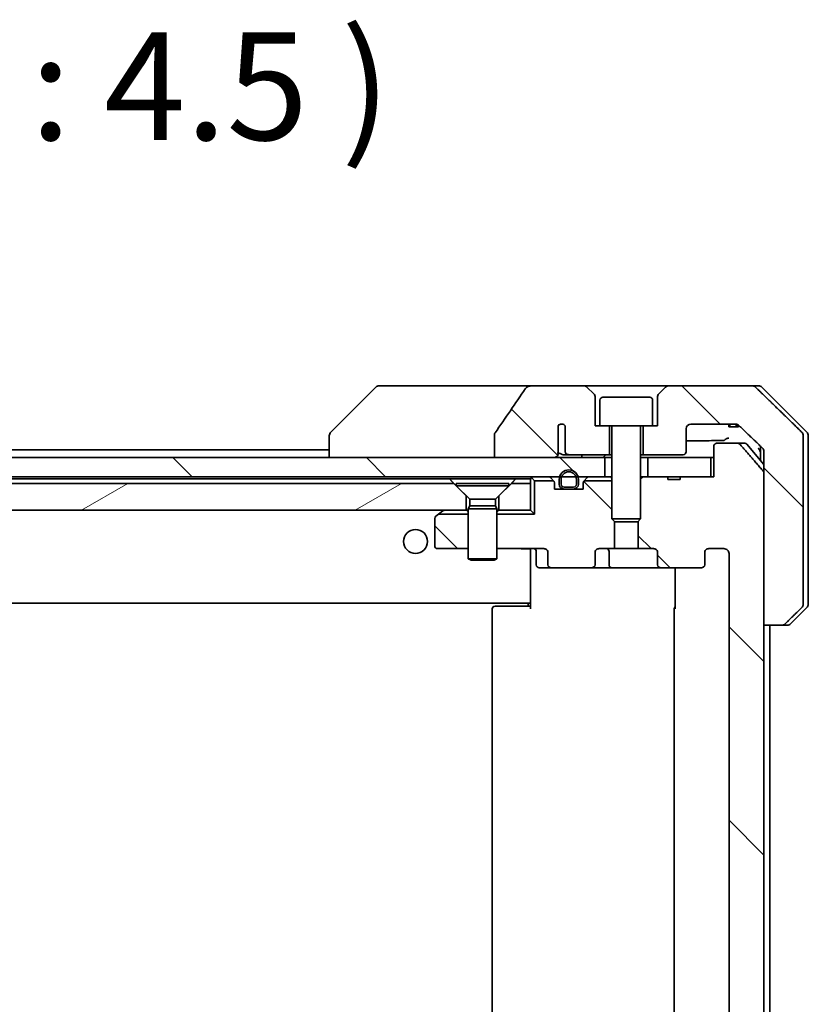
# Model space of a CAD drawing. Units: millimetres. Extents: x 65 to 7228, y 36 to 1300.
# Drawn here: x 3361 to 3443, y 376 to 479 of the extents above; entities that cross this region are included whole.
import ezdxf

# ---------------------------------------------------------------- set-up
doc = ezdxf.new("R2010")
doc.units = ezdxf.units.MM
doc.header["$LTSCALE"] = 4.5
for name, color, linetype, lineweight in [('Hatch (ISO)', 1, 'Continuous', 18), ('Symbol (ISO)', 7, 'Continuous', 18), ('Visible (ISO)', 7, 'Continuous', 35)]:
    doc.layers.add(name, color=color, linetype=linetype, lineweight=lineweight)
doc.styles.add('Note Text (TK)', font='MS PGothic.ttf')
pattern_1 = [(135.0002, (1769.5, 0), (-10.10275, -10.10283), [])]

msp = doc.modelspace()

# ---------------------------------------------------------------- hatches: boundary and pattern name
at = {"layer": 'Hatch (ISO)'}
h = msp.add_hatch(dxfattribs=at)
h.set_pattern_fill('ANSI31', color=256, scale=114.3, angle=90.00021, style=0)
h.set_pattern_definition(pattern_1)
edge = h.paths.add_edge_path()
edge.add_spline(control_points=[(3410.7244, 435.7856), (3410.7048, 435.7577), (3410.6888, 435.7275), (3410.6676, 435.6651), (3410.6622, 435.6338), (3410.6622, 435.6018)], knot_values=[-0.0197844, -0.0197844, -0.0197844, -0.0197844, -0.00958487, -0.00958487, 0, 0, 0, 0], degree=3, periodic=0)
edge.add_line((3410.6622, 435.6018), (3410.6622, 433.197))
edge.add_line((3410.6622, 433.197), (3416.8265, 433.197))
edge.add_spline(control_points=[(3416.8265, 433.197), (3416.893, 433.197), (3416.9721, 433.2081), (3417.0864, 433.2442), (3417.1443, 433.2717), (3417.2191, 433.3286), (3417.2523, 433.3642), (3417.2865, 433.4282), (3417.2966, 433.4651), (3417.2966, 433.497), (3417.2966, 433.514), (3417.2937, 433.5342), (3417.284, 433.5683), (3417.275, 433.5886), (3417.2593, 433.6148), (3417.2521, 433.6251), (3417.244, 433.635)], knot_values=[-0.05772542, -0.05772542, -0.05772542, -0.05772542, -0.03776544, -0.03776544, -0.02174867, -0.02174867, -0.00956905, -0.00956905, 0, 0, 0, 0.00509535, 0.00509535, 0.01064508, 0.01064508, 0.01426091, 0.01426091, 0.01426091, 0.01426091], degree=3, periodic=0)
edge.add_spline(control_points=[(3417.244, 433.635), (3417.2584, 433.6529), (3417.2708, 433.6724), (3417.2865, 433.7044), (3417.2923, 433.719), (3417.2966, 433.7342)], knot_values=[0.07751252, 0.07751252, 0.07751252, 0.07751252, 0.08381855, 0.08381855, 0.0881893, 0.0881893, 0.0881893, 0.0881893], degree=3, periodic=0)
edge.add_line((3417.2966, 433.7342), (3417.2966, 434.9672))
edge.add_spline(control_points=[(3417.2966, 434.9672), (3417.3027, 434.9954), (3417.3054, 435.0238), (3417.3054, 435.0532)], knot_values=[-0.00880961, -0.00880961, -0.00880961, -0.00880961, 0, 0, 0, 0], degree=3, periodic=0)
edge.add_line((3417.3054, 435.0532), (3417.3054, 436.5372))
edge.add_ellipse((3417.6718, 436.197), major_axis=(0.3402, 0.3664), ratio=1, start_angle=352.944494, end_angle=450, ccw=False)
edge.add_line((3418.0545, 436.5188), (3418.0545, 433.797))
edge.add_spline(control_points=[(3418.0545, 433.797), (3418.0545, 433.7625), (3418.0646, 433.7223), (3418.0973, 433.6554), (3418.1274, 433.6181), (3418.1899, 433.5633), (3418.2345, 433.5369), (3418.315, 433.5065), (3418.3654, 433.497), (3418.4081, 433.497)], knot_values=[0.09417832, 0.09417832, 0.09417832, 0.09417832, 0.1045381, 0.1045381, 0.1165133, 0.1165133, 0.12947738, 0.12947738, 0.14230529, 0.14230529, 0.14230529, 0.14230529], degree=3, periodic=0)
edge.add_line((3418.4081, 433.497), (3422.6718, 433.497))
edge.add_line((3422.6718, 433.497), (3422.6718, 436.497))
edge.add_line((3422.6718, 436.497), (3421.6718, 436.497))
edge.add_line((3421.6718, 436.497), (3421.1718, 436.497))
edge.add_line((3421.1718, 436.497), (3421.1718, 439.4899))
edge.add_ellipse((3420.6718, 439.4899), major_axis=(0, 0.5), ratio=1, start_angle=270, end_angle=315)
edge.add_line((3421.0254, 439.8434), (3420.3183, 440.5505))
edge.add_ellipse((3419.9647, 440.197), major_axis=(-0.3536, 0.3536), ratio=1, start_angle=270, end_angle=315)
edge.add_line((3419.9647, 440.697), (3414.6419, 440.697))
edge.add_spline(control_points=[(3414.6419, 440.697), (3414.51, 440.697), (3414.3749, 440.6775), (3414.1538, 440.6047), (3414.0686, 440.5616), (3413.9529, 440.4745), (3413.9101, 440.4326), (3413.8776, 440.3839)], knot_values=[-0.07670134, -0.07670134, -0.07670134, -0.07670134, -0.0433322, -0.0433322, -0.01755283, -0.01755283, 0, 0, 0, 0], degree=3, periodic=0)
edge.add_spline(control_points=[(3413.8776, 440.3839), (3413.3631, 439.6154), (3412.8442, 438.8496), (3411.7931, 437.317), (3411.2607, 436.5497), (3410.7244, 435.7856)], knot_values=[-0.55822447, -0.55822447, -0.55822447, -0.55822447, -0.28078625, -0.28078625, -0.00070598, -0.00070598, -0.00070598, -0.00070598], degree=3, periodic=0)
h = msp.add_hatch(dxfattribs=at)
h.set_pattern_fill('ANSI31', color=256, scale=114.3, angle=90.00021, style=0)
h.set_pattern_definition(pattern_1)
edge = h.paths.add_edge_path()
edge.add_spline(control_points=[(3440.6334, 415.697), (3440.6973, 415.697), (3440.7726, 415.7117), (3440.8893, 415.7593), (3440.9517, 415.7999), (3440.9964, 415.8434)], knot_values=[0.22522075, 0.22522075, 0.22522075, 0.22522075, 0.2443987, 0.2443987, 0.26304511, 0.26304511, 0.26304511, 0.26304511], degree=3, periodic=0)
edge.add_spline(control_points=[(3440.9964, 415.8434), (3441.8385, 416.6637), (3442.7454, 417.5505)], knot_values=[0, 0, 0, 0.24440136, 0.24440136, 0.24440136], weights=[1, 1.00072361, 1], degree=2, periodic=0)
edge.add_spline(control_points=[(3442.7454, 417.5505), (3442.746, 417.5511), (3442.7465, 417.5516), (3442.7912, 417.5956), (3442.8329, 417.6571), (3442.8806, 417.7708), (3442.8952, 417.8428), (3442.8952, 417.9041)], knot_values=[-0.03719323, -0.03719323, -0.03719323, -0.03719323, -0.03696862, -0.03696862, -0.01837922, -0.01837922, 0, 0, 0, 0], degree=3, periodic=0)
edge.add_line((3442.8952, 417.9041), (3442.8952, 433.197))
edge.add_line((3442.8952, 433.197), (3442.8952, 435.4899))
edge.add_spline(control_points=[(3442.8952, 435.4899), (3442.8952, 435.5511), (3442.8806, 435.6232), (3442.8329, 435.7368), (3442.7912, 435.7983), (3442.7465, 435.8424), (3442.746, 435.8429), (3442.7454, 435.8434)], knot_values=[0, 0, 0, 0, 0.01837922, 0.01837922, 0.03696862, 0.03696862, 0.03719323, 0.03719323, 0.03719323, 0.03719323], degree=3, periodic=0)
edge.add_spline(control_points=[(3442.7454, 435.8434), (3440.0597, 438.4696), (3437.9039, 440.5505)], knot_values=[0, 0, 0, 0.6752619, 0.6752619, 0.6752619], weights=[1, 1.00639972, 1], degree=2, periodic=0)
edge.add_spline(control_points=[(3437.9039, 440.5505), (3437.8587, 440.5941), (3437.7961, 440.6345), (3437.6783, 440.6822), (3437.6021, 440.697), (3437.5373, 440.697)], knot_values=[0.03729205, 0.03729205, 0.03729205, 0.03729205, 0.05598576, 0.05598576, 0.07540603, 0.07540603, 0.07540603, 0.07540603], degree=3, periodic=0)
edge.add_line((3437.5373, 440.697), (3428.8789, 440.697))
edge.add_ellipse((3428.8789, 440.197), major_axis=(-0.5, 0), ratio=1, start_angle=270, end_angle=315)
edge.add_line((3428.5254, 440.5505), (3427.8183, 439.8434))
edge.add_ellipse((3428.1718, 439.4899), major_axis=(-0.3536, -0.3536), ratio=1, start_angle=270, end_angle=315)
edge.add_line((3427.6718, 439.4899), (3427.6718, 436.497))
edge.add_line((3427.6718, 436.497), (3427.1718, 436.497))
edge.add_line((3427.1718, 436.497), (3426.1718, 436.497))
edge.add_line((3426.1718, 436.497), (3426.1718, 433.497))
edge.add_line((3426.1718, 433.497), (3430.3718, 433.497))
edge.add_ellipse((3430.3718, 433.797), major_axis=(0.3, 0), ratio=1, start_angle=270, end_angle=360)
edge.add_line((3430.6718, 433.797), (3430.6718, 436.197))
edge.add_ellipse((3431.1718, 436.197), major_axis=(0, 0.5), ratio=1, start_angle=0, end_angle=90, ccw=False)
edge.add_line((3431.1718, 436.697), (3435.8122, 436.697))
edge.add_spline(control_points=[(3435.8122, 436.697), (3435.8776, 436.697), (3435.9546, 436.6822), (3436.0731, 436.6343), (3436.136, 436.5941), (3436.1815, 436.5505)], knot_values=[0.22727455, 0.22727455, 0.22727455, 0.22727455, 0.24689152, 0.24689152, 0.26562314, 0.26562314, 0.26562314, 0.26562314], degree=3, periodic=0)
edge.add_spline(control_points=[(3436.1815, 436.5505), (3437.3308, 435.4492), (3438.6354, 434.1866)], knot_values=[0, 0, 0, 0.34073966, 0.34073966, 0.34073966], weights=[1, 1.00216621, 1], degree=2, periodic=0)
edge.add_spline(control_points=[(3438.6354, 434.1866), (3438.6804, 434.143), (3438.7232, 434.0812), (3438.7719, 433.967), (3438.7867, 433.8946), (3438.7867, 433.833)], knot_values=[-0.03725798, -0.03725798, -0.03725798, -0.03725798, -0.01847263, -0.01847263, 0, 0, 0, 0], degree=3, periodic=0)
edge.add_line((3438.7867, 433.833), (3438.7867, 433.197))
edge.add_line((3438.7867, 433.197), (3438.7867, 431.5884))
edge.add_line((3438.7867, 431.5884), (3438.7867, 415.697))
edge.add_line((3438.7867, 415.697), (3440.6334, 415.697))
h = msp.add_hatch(dxfattribs=at)
h.set_pattern_fill('ANSI31', color=256, scale=114.3, angle=90.00021, style=0)
h.set_pattern_definition(pattern_1)
edge = h.paths.add_edge_path()
edge.add_ellipse((3432.1975, 421.997), major_axis=(0.4243, 0), ratio=0.70710678, start_angle=270, end_angle=360)
edge.add_line((3432.6218, 421.997), (3432.6218, 423.397))
edge.add_ellipse((3433.0461, 423.397), major_axis=(-0.4243, 0), ratio=0.70710678, start_angle=270, end_angle=360, ccw=False)
edge.add_line((3433.0461, 423.697), (3434.6205, 423.697))
edge.add_spline(control_points=[(3434.6205, 423.697), (3434.6865, 423.697), (3434.7642, 423.6821), (3434.885, 423.6335), (3434.9498, 423.5918), (3435.0405, 423.5037), (3435.0831, 423.4423), (3435.1313, 423.3291), (3435.146, 423.2577), (3435.146, 423.197)], knot_values=[-0.07595707, -0.07595707, -0.07595707, -0.07595707, -0.05616465, -0.05616465, -0.03690124, -0.03690124, -0.01822208, -0.01822208, 0, 0, 0, 0], degree=3, periodic=0)
edge.add_line((3435.146, 423.197), (3435.146, 331.197))
edge.add_spline(control_points=[(3435.146, 331.197), (3435.146, 331.1363), (3435.1313, 331.0649), (3435.0831, 330.9517), (3435.0405, 330.8903), (3434.9498, 330.8022), (3434.885, 330.7605), (3434.7642, 330.7119), (3434.6865, 330.697), (3434.6205, 330.697)], knot_values=[0, 0, 0, 0, 0.01822208, 0.01822208, 0.03690124, 0.03690124, 0.05616465, 0.05616465, 0.07595707, 0.07595707, 0.07595707, 0.07595707], degree=3, periodic=0)
edge.add_line((3434.6205, 330.697), (3433.0461, 330.697))
edge.add_ellipse((3433.0461, 330.997), major_axis=(-0.4243, 0), ratio=0.70710678, start_angle=0, end_angle=90, ccw=False)
edge.add_line((3432.6218, 330.997), (3432.6218, 332.397))
edge.add_ellipse((3432.1975, 332.397), major_axis=(0.4243, 0), ratio=0.70710678, start_angle=0, end_angle=90)
edge.add_line((3432.1975, 332.697), (3428.0963, 332.697))
edge.add_ellipse((3428.0963, 332.397), major_axis=(-0.4243, 0), ratio=0.70710678, start_angle=270, end_angle=360)
edge.add_line((3427.6721, 332.397), (3427.6721, 330.997))
edge.add_ellipse((3427.2478, 330.997), major_axis=(0.4243, 0), ratio=0.70710678, start_angle=270, end_angle=360, ccw=False)
edge.add_line((3427.2478, 330.697), (3425.6513, 330.697))
edge.add_line((3425.6513, 330.697), (3425.6513, 327.8608))
edge.add_line((3425.6513, 327.8608), (3425.9218, 327.5903))
edge.add_line((3425.9218, 327.5903), (3425.9218, 323.4265))
edge.add_line((3425.9218, 323.4265), (3426.1513, 323.197))
edge.add_line((3426.1513, 323.197), (3426.6718, 323.197))
edge.add_line((3426.6718, 323.197), (3428.7604, 323.197))
edge.add_line((3428.7604, 323.197), (3428.7604, 323.497))
edge.add_line((3428.7604, 323.497), (3430.0444, 323.497))
edge.add_line((3430.0444, 323.497), (3430.0444, 323.197))
edge.add_line((3430.0444, 323.197), (3433.2453, 323.197))
edge.add_line((3433.2453, 323.197), (3433.5639, 323.197))
edge.add_line((3433.5639, 323.197), (3433.5639, 319.997))
edge.add_spline(control_points=[(3433.5639, 319.997), (3433.5639, 319.9601), (3433.5731, 319.9168), (3433.603, 319.8481), (3433.6294, 319.811), (3433.6849, 319.7586), (3433.7238, 319.7342), (3433.796, 319.7057), (3433.8424, 319.697), (3433.8817, 319.697)], knot_values=[-0.09145793, -0.09145793, -0.09145793, -0.09145793, -0.08039607, -0.08039607, -0.06898608, -0.06898608, -0.05750352, -0.05750352, -0.04570492, -0.04570492, -0.04570492, -0.04570492], degree=3, periodic=0)
edge.add_line((3433.8817, 319.697), (3436.0456, 319.697))
edge.add_spline(control_points=[(3436.0456, 319.697), (3436.0848, 319.697), (3436.131, 319.7059), (3436.2028, 319.7349), (3436.2414, 319.7599), (3436.2747, 319.7923), (3436.2805, 319.7984), (3436.2862, 319.8049)], knot_values=[0.13626806, 0.13626806, 0.13626806, 0.13626806, 0.14802305, 0.14802305, 0.15951683, 0.15951683, 0.16195286, 0.16195286, 0.16195286, 0.16195286], degree=3, periodic=0)
edge.add_spline(control_points=[(3436.2862, 319.8049), (3437.4248, 321.1149), (3438.7149, 322.6136)], knot_values=[0, 0, 0, 0.37130999, 0.37130999, 0.37130999], weights=[1, 1.00210167, 1], degree=2, periodic=0)
edge.add_spline(control_points=[(3438.7149, 322.6136), (3438.735, 322.6369), (3438.7524, 322.6654), (3438.7779, 322.7259), (3438.7867, 322.769), (3438.7867, 322.8056)], knot_values=[-0.01968687, -0.01968687, -0.01968687, -0.01968687, -0.01099178, -0.01099178, 0, 0, 0, 0], degree=3, periodic=0)
edge.add_line((3438.7867, 322.8056), (3438.7867, 338.697))
edge.add_line((3438.7867, 338.697), (3438.7867, 415.697))
edge.add_line((3438.7867, 415.697), (3438.7867, 431.5884))
edge.add_spline(control_points=[(3438.7867, 431.5884), (3438.7867, 431.625), (3438.7779, 431.6681), (3438.7524, 431.7286), (3438.735, 431.7571), (3438.7149, 431.7804)], knot_values=[0, 0, 0, 0, 0.01099178, 0.01099178, 0.01968687, 0.01968687, 0.01968687, 0.01968687], degree=3, periodic=0)
edge.add_spline(control_points=[(3438.7149, 431.7804), (3437.4248, 433.2791), (3436.2862, 434.589)], knot_values=[0, 0, 0, 0.37130999, 0.37130999, 0.37130999], weights=[1, 1.00210167, 1], degree=2, periodic=0)
edge.add_spline(control_points=[(3436.2862, 434.589), (3436.2805, 434.5956), (3436.2747, 434.6017), (3436.2414, 434.6341), (3436.2028, 434.6591), (3436.131, 434.6881), (3436.0848, 434.697), (3436.0456, 434.697)], knot_values=[0.01971696, 0.01971696, 0.01971696, 0.01971696, 0.02215298, 0.02215298, 0.03364677, 0.03364677, 0.04540176, 0.04540176, 0.04540176, 0.04540176], degree=3, periodic=0)
edge.add_line((3436.0456, 434.697), (3433.8817, 434.697))
edge.add_spline(control_points=[(3433.8817, 434.697), (3433.8424, 434.697), (3433.796, 434.6883), (3433.7238, 434.6598), (3433.6849, 434.6354), (3433.6294, 434.583), (3433.603, 434.5458), (3433.5731, 434.4772), (3433.5639, 434.4339), (3433.5639, 434.397)], knot_values=[0.04570492, 0.04570492, 0.04570492, 0.04570492, 0.05750352, 0.05750352, 0.06898608, 0.06898608, 0.08039607, 0.08039607, 0.09145793, 0.09145793, 0.09145793, 0.09145793], degree=3, periodic=0)
edge.add_line((3433.5639, 434.397), (3433.5639, 431.197))
edge.add_line((3433.5639, 431.197), (3433.2453, 431.197))
edge.add_line((3433.2453, 431.197), (3430.0444, 431.197))
edge.add_line((3430.0444, 431.197), (3430.0444, 430.897))
edge.add_line((3430.0444, 430.897), (3428.7604, 430.897))
edge.add_line((3428.7604, 430.897), (3428.7604, 431.197))
edge.add_line((3428.7604, 431.197), (3426.6718, 431.197))
edge.add_line((3426.6718, 431.197), (3426.1513, 431.197))
edge.add_line((3426.1513, 431.197), (3425.9218, 430.9675))
edge.add_line((3425.9218, 430.9675), (3425.9218, 426.8037))
edge.add_line((3425.9218, 426.8037), (3425.6513, 426.5332))
edge.add_line((3425.6513, 426.5332), (3425.6513, 423.697))
edge.add_line((3425.6513, 423.697), (3427.2478, 423.697))
edge.add_ellipse((3427.2478, 423.397), major_axis=(0.4243, 0), ratio=0.70710678, start_angle=0, end_angle=90, ccw=False)
edge.add_line((3427.6721, 423.397), (3427.6721, 421.997))
edge.add_ellipse((3428.0963, 421.997), major_axis=(-0.4243, 0), ratio=0.70710678, start_angle=0, end_angle=90)
edge.add_line((3428.0963, 421.697), (3432.1975, 421.697))
h = msp.add_hatch(dxfattribs=at)
h.set_pattern_fill('ANSI31', color=256, scale=114.3, angle=90.00021, style=0)
h.set_pattern_definition(pattern_1)
h.paths.add_polyline_path([(3296.6718, 433.197), (3296.6718, 431.197), (3299.4618, 431.197), (3299.6724, 431.197), (3301.1712, 431.197), (3301.3818, 431.197), (3417.4618, 431.197), (3417.6724, 431.197), (3419.1712, 431.197), (3419.3818, 431.197), (3422.1718, 431.197), (3422.1718, 433.197), (3416.8265, 433.197), (3410.6622, 433.197), (3308.1814, 433.197), (3302.0171, 433.197)])
h = msp.add_hatch(dxfattribs=at)
h.set_pattern_fill('ANSI31', color=256, scale=114.3, angle=90.00021, style=0)
h.set_pattern_definition(pattern_1)
edge = h.paths.add_edge_path()
edge.add_ellipse((3416.6461, 421.997), major_axis=(-0.4243, 0), ratio=0.70710678, start_angle=0, end_angle=90)
edge.add_line((3416.6461, 421.697), (3420.7473, 421.697))
edge.add_ellipse((3420.7473, 421.997), major_axis=(0.4243, 0), ratio=0.70710678, start_angle=270, end_angle=360)
edge.add_line((3421.1716, 421.997), (3421.1716, 423.397))
edge.add_ellipse((3421.5958, 423.397), major_axis=(-0.4243, 0), ratio=0.70710678, start_angle=270, end_angle=360, ccw=False)
edge.add_line((3421.5958, 423.697), (3423.1923, 423.697))
edge.add_line((3423.1923, 423.697), (3423.1923, 426.5332))
edge.add_line((3423.1923, 426.5332), (3422.9218, 426.8037))
edge.add_line((3422.9218, 426.8037), (3422.9218, 430.7829))
edge.add_line((3422.9218, 430.7829), (3420.0078, 430.7829))
edge.add_ellipse((3420.2218, 430.5727), major_axis=(-0.2102, -0.214), ratio=1, start_angle=270, end_angle=314.481266)
edge.add_line((3419.9218, 430.5727), (3419.9218, 429.897))
edge.add_line((3419.9218, 429.897), (3418.8718, 429.897))
edge.add_line((3418.8718, 429.897), (3417.9718, 429.897))
edge.add_line((3417.9718, 429.897), (3416.9218, 429.897))
edge.add_line((3416.9218, 429.897), (3416.9218, 430.5727))
edge.add_ellipse((3416.6218, 430.5727), major_axis=(0, 0.3), ratio=1, start_angle=270, end_angle=314.481266)
edge.add_line((3416.8358, 430.7829), (3414.8359, 430.7829))
edge.add_line((3414.8359, 430.7829), (3414.8359, 427.2829))
edge.add_line((3414.8359, 427.2829), (3410.9218, 427.2829))
edge.add_line((3410.9218, 427.2829), (3410.9218, 423.697))
edge.add_line((3410.9218, 423.697), (3415.7975, 423.697))
edge.add_ellipse((3415.7975, 423.397), major_axis=(0.4243, 0), ratio=0.70710678, start_angle=0, end_angle=90, ccw=False)
edge.add_line((3416.2218, 423.397), (3416.2218, 421.997))
h = msp.add_hatch(dxfattribs=at)
h.set_pattern_fill('ANSI31', color=256, scale=114.3, angle=-14.999978, style=0)
h.set_pattern_definition([(30, (1769.5, 0), (-7.14375, 12.37334), [])])
h.paths.add_polyline_path([(3406.4218, 430.497), (3312.4218, 430.497), (3311.1218, 429.197), (3311.1218, 427.697), (3407.7218, 427.697), (3407.7218, 429.197)])
h = msp.add_hatch(dxfattribs=at)
h.set_pattern_fill('ANSI31', color=256, scale=114.3, angle=90.00021, style=0)
h.set_pattern_definition(pattern_1)
edge = h.paths.add_edge_path()
edge.add_ellipse((3404.7218, 426.847), major_axis=(-0.24, -0.18), ratio=1, start_angle=270, end_angle=323.130102)
edge.add_line((3404.4218, 426.847), (3404.4218, 423.997))
edge.add_ellipse((3404.7218, 423.997), major_axis=(0, -0.3), ratio=1, start_angle=270, end_angle=360)
edge.add_line((3404.7218, 423.697), (3407.9218, 423.697))
edge.add_line((3407.9218, 423.697), (3407.9218, 427.2829))
edge.add_line((3407.9218, 427.2829), (3404.8031, 427.2829))
edge.add_line((3404.8031, 427.2829), (3404.5418, 427.087))

# ---------------------------------------------------------------- linework, layer by layer
at = {"layer": 'Visible (ISO)'}
for p, q in [((3398.2754, 440.5505), (3393.5683, 435.8434)), ((3399.6045, 440.697), (3398.6289, 440.697)), ((3414.6419, 440.697), (3399.6045, 440.697)), ((3419.9647, 440.697), (3414.6419, 440.697)), ((3428.8789, 440.697), (3419.9647, 440.697)), ((3421.0254, 439.8434), (3420.3183, 440.5505)), ((3428.5254, 440.5505), (3427.8183, 439.8434)), ((3437.5373, 440.697), (3428.8789, 440.697)), ((3437.5373, 440.697), (3438.2147, 440.697)), ((3443.2754, 435.8434), (3438.5683, 440.5505)), ((3421.1718, 436.497), (3421.1718, 439.4899)), ((3421.6718, 439.197), (3421.6718, 436.497)), ((3421.9718, 439.497), (3426.8718, 439.497)), ((3427.1718, 439.197), (3427.1718, 436.497)), ((3427.6718, 439.4899), (3427.6718, 436.497)), ((3431.1718, 436.697), (3435.8122, 436.697)), ((3435.1239, 436.697), (3435.1239, 436.397)), ((3435.226, 436.697), (3435.226, 436.397)), ((3435.8962, 436.6905), (3435.8962, 436.397)), ((3417.3054, 435.0532), (3417.3054, 436.5372)), ((3418.0545, 436.5188), (3418.0545, 433.797)), ((3421.6718, 436.497), (3421.1718, 436.497)), ((3421.6718, 436.497), (3427.1718, 436.497)), ((3422.6718, 433.497), (3422.6718, 436.497)), ((3422.9218, 436.397), (3422.9218, 426.8037)), ((3425.9218, 436.397), (3425.9218, 426.8037)), ((3426.1718, 436.497), (3426.1718, 433.497)), ((3427.6718, 436.497), (3427.1718, 436.497)), ((3430.6718, 433.797), (3430.6718, 436.197)), ((3435.226, 436.397), (3435.1239, 436.397)), ((3435.8962, 436.397), (3435.226, 436.397)), ((3435.9878, 436.397), (3435.8962, 436.397)), ((3435.9878, 436.6679), (3435.9878, 436.397)), ((3436.1272, 436.397), (3435.9878, 436.397)), ((3436.1272, 436.5958), (3436.1272, 436.397)), ((3393.4218, 435.4899), (3393.4218, 435.4898)), ((3393.4218, 435.4898), (3393.4218, 433.197)), ((3410.6622, 435.6018), (3410.6622, 433.197)), ((3417.2966, 433.7342), (3417.2966, 434.9672)), ((3436.0456, 434.697), (3433.8817, 434.697)), ((3436.0456, 434.697), (3436.7813, 434.697)), ((3442.8952, 433.197), (3442.8952, 435.4899)), ((3443.4218, 433.197), (3443.4218, 435.4899)), ((3393.4218, 433.997), (3325.4218, 433.997)), ((3433.5639, 434.397), (3433.5639, 431.197)), ((3437.0118, 434.589), (3438.7867, 432.4591)), ((3438.4218, 434.3933), (3438.4218, 433.197)), ((3438.7867, 433.833), (3438.7867, 433.197)), ((3422.1718, 433.197), (3296.6718, 433.197)), ((3410.6622, 433.197), (3416.8265, 433.197)), ((3417.8337, 433.497), (3418.4081, 433.497)), ((3418.4081, 433.497), (3422.6718, 433.497)), ((3422.1718, 431.197), (3422.1718, 433.197)), ((3422.1718, 433.197), (3422.9218, 433.197)), ((3422.6718, 433.497), (3422.9218, 433.497)), ((3425.9218, 433.497), (3426.1718, 433.497)), ((3425.9218, 433.197), (3426.6718, 433.197)), ((3426.1718, 433.497), (3430.3718, 433.497)), ((3433.2453, 433.197), (3426.6718, 433.197)), ((3426.6718, 433.197), (3426.6718, 431.197)), ((3433.2453, 431.197), (3433.2453, 433.197)), ((3433.2453, 433.197), (3433.5639, 433.197)), ((3438.4218, 433.197), (3438.4218, 432.897)), ((3438.7867, 433.197), (3438.7867, 415.697)), ((3442.8952, 417.9041), (3442.8952, 433.197)), ((3443.4218, 417.9041), (3443.4218, 433.197)), ((3438.7867, 322.8056), (3438.7867, 431.5884)), ((3296.6718, 431.197), (3422.1718, 431.197)), ((3312.8859, 430.997), (3405.9577, 430.997)), ((3405.9577, 430.997), (3412.8859, 430.997)), ((3412.8859, 430.997), (3414.4218, 430.997)), ((3414.4218, 430.997), (3414.4218, 430.497)), ((3414.5097, 431.1091), (3414.8359, 430.7829)), ((3416.8358, 430.7829), (3414.8359, 430.7829)), ((3414.8359, 430.7829), (3414.8359, 427.2829)), ((3416.8339, 430.7849), (3416.5097, 431.1091)), ((3416.9218, 429.897), (3416.9218, 430.5727)), ((3417.4218, 430.917), (3417.4218, 430.417)), ((3417.6218, 430.417), (3417.6218, 430.917)), ((3417.6218, 430.917), (3417.6218, 430.417)), ((3419.2218, 430.917), (3419.2218, 430.417)), ((3419.2218, 430.417), (3419.2218, 430.917)), ((3419.4218, 430.417), (3419.4218, 430.917)), ((3419.9218, 430.5727), (3419.9218, 429.897)), ((3422.9218, 430.7829), (3420.0078, 430.7829)), ((3420.3339, 431.1091), (3420.0097, 430.7849)), ((3422.2494, 431.197), (3422.1718, 431.197)), ((3422.2494, 431.197), (3422.7946, 431.197)), ((3422.9218, 431.197), (3422.7946, 431.197)), ((3426.1513, 431.197), (3425.9218, 430.9675)), ((3426.1513, 431.197), (3425.9218, 431.197)), ((3428.7604, 431.197), (3426.1513, 431.197)), ((3426.6718, 431.197), (3433.2453, 431.197)), ((3428.7604, 431.197), (3428.7604, 430.897)), ((3428.7604, 431.197), (3430.0444, 431.197)), ((3430.0444, 430.897), (3428.7604, 430.897)), ((3433.5639, 431.197), (3430.0444, 431.197)), ((3430.0444, 431.197), (3430.0444, 430.897)), ((3406.4218, 430.497), (3312.4218, 430.497)), ((3407.7218, 429.197), (3406.4218, 430.497)), ((3406.6718, 430.4936), (3412.1718, 430.4936)), ((3406.6718, 430.4936), (3406.6718, 430.247)), ((3406.6718, 430.247), (3412.1718, 430.247)), ((3408.0752, 428.8436), (3406.6718, 430.247)), ((3410.7684, 428.8436), (3412.1718, 430.247)), ((3412.4218, 430.497), (3411.1218, 429.197)), ((3412.1718, 430.4936), (3412.1718, 430.247)), ((3414.4218, 430.497), (3412.4218, 430.497)), ((3414.4218, 427.697), (3414.4218, 430.497)), ((3419.9218, 429.897), (3416.9218, 429.897)), ((3418.9218, 430.117), (3417.9218, 430.117)), ((3417.9218, 430.117), (3418.9218, 430.117)), ((3417.9218, 429.917), (3418.9218, 429.917)), ((3418.8718, 429.917), (3417.9718, 429.917)), ((3417.9718, 429.917), (3417.9718, 429.897)), ((3417.9718, 429.897), (3418.8718, 429.897)), ((3418.8718, 429.897), (3418.8718, 429.917)), ((3407.7218, 427.697), (3407.7218, 429.197)), ((3408.0752, 428.8436), (3410.7684, 428.8436)), ((3408.0752, 428.8436), (3408.0752, 428.1504)), ((3410.7684, 428.8436), (3410.7684, 428.1504)), ((3411.1218, 429.197), (3411.1218, 427.697)), ((3311.1218, 427.697), (3407.7218, 427.697)), ((3404.8031, 427.2829), (3405.2751, 427.637)), ((3405.3551, 427.697), (3405.2751, 427.637)), ((3407.9218, 427.697), (3407.7218, 427.697)), ((3408.0752, 428.1504), (3407.9218, 427.8436)), ((3407.9218, 427.8436), (3410.9218, 427.8436)), ((3407.9218, 427.8436), (3407.9218, 422.647)), ((3408.0752, 428.1504), (3410.7684, 428.1504)), ((3410.7684, 428.1504), (3410.9218, 427.8436)), ((3410.9218, 427.8436), (3410.9218, 422.647)), ((3411.1218, 427.697), (3410.9218, 427.697)), ((3411.1218, 427.697), (3414.4218, 427.697)), ((3414.4218, 427.697), (3414.8359, 427.2829)), ((3404.4218, 426.847), (3404.4218, 423.997)), ((3404.8031, 427.2829), (3404.5418, 427.087)), ((3407.9218, 427.2829), (3404.8031, 427.2829)), ((3414.8359, 427.2829), (3410.9218, 427.2829)), ((3422.9218, 426.8037), (3425.9218, 426.8037)), ((3423.2285, 426.497), (3422.9218, 426.8037)), ((3423.1923, 423.697), (3423.1923, 426.5332)), ((3425.6151, 426.497), (3423.2285, 426.497)), ((3425.6151, 426.497), (3425.9218, 426.8037)), ((3425.6513, 426.5332), (3425.6513, 423.697)), ((3404.7218, 423.697), (3407.9218, 423.697)), ((3410.9218, 423.697), (3415.7975, 423.697)), ((3414.4218, 423.472), (3414.4218, 423.6893)), ((3414.4218, 423.472), (3414.4218, 418.297)), ((3415.0231, 423.397), (3415.0231, 421.997)), ((3416.2218, 423.397), (3416.2218, 421.997)), ((3421.1716, 421.997), (3421.1716, 423.397)), ((3421.5958, 423.697), (3423.1923, 423.697)), ((3422.6273, 421.997), (3422.6273, 423.397)), ((3425.6513, 423.697), (3423.1923, 423.697)), ((3425.6513, 423.697), (3427.2478, 423.697)), ((3427.6721, 423.397), (3427.6721, 421.997)), ((3432.6218, 421.997), (3432.6218, 423.397)), ((3433.0461, 423.697), (3434.6205, 423.697)), ((3407.9218, 422.647), (3410.9218, 422.647)), ((3408.2285, 422.4936), (3407.9218, 422.647)), ((3410.6151, 422.4936), (3408.2285, 422.4936)), ((3410.6151, 422.4936), (3410.9218, 422.647)), ((3435.146, 423.197), (3435.146, 331.197)), ((3415.3231, 421.697), (3416.6461, 421.697)), ((3416.6461, 421.697), (3420.7473, 421.697)), ((3420.7473, 421.697), (3422.9273, 421.697)), ((3422.9273, 421.697), (3428.0963, 421.697)), ((3428.0963, 421.697), (3432.1975, 421.697)), ((3429.5116, 417.397), (3429.5116, 421.697)), ((3414.4218, 418.297), (3414.4218, 418.0829)), ((3304.4218, 417.997), (3414.4218, 417.997)), ((3410.4218, 417.397), (3410.4218, 336.997)), ((3410.7218, 417.697), (3410.7804, 417.697)), ((3411.4875, 417.697), (3410.7804, 417.697)), ((3411.4875, 417.697), (3411.6289, 417.697)), ((3414.0076, 417.697), (3411.6289, 417.697)), ((3414.0076, 417.697), (3414.4218, 417.697)), ((3414.1718, 417.697), (3414.1718, 417.997)), ((3414.4218, 417.397), (3414.4218, 418.0829)), ((3429.4218, 417.397), (3429.4218, 336.997)), ((3443.2754, 417.5505), (3441.5683, 415.8434)), ((3438.7867, 415.697), (3440.6334, 415.697)), ((3439.4218, 338.697), (3439.4218, 415.697)), ((3441.2147, 415.697), (3440.6334, 415.697))]:
    msp.add_line(p, q, dxfattribs=at)
msp.add_circle((3402.4218, 424.447), 1.25, dxfattribs=at)
for centre, radius, start, end in [((3398.6289, 440.197), 0.5, 90, 135), ((3419.9647, 440.197), 0.5, 45, 90), ((3420.6718, 439.4899), 0.5, 0, 45), ((3428.1718, 439.4899), 0.5, 135, 180), ((3428.8789, 440.197), 0.5, 90, 135), ((3438.2147, 440.197), 0.5, 45, 90), ((3421.9718, 439.197), 0.3, 90, 180), ((3426.8718, 439.197), 0.3, 0, 90), ((3417.6718, 436.197), 0.5, 40.064819, 137.120325), ((3431.1718, 436.197), 0.5, 90, 180), ((3393.9218, 435.4899), 0.5, 135, 180), ((3422.8218, 436.397), 0.1, 0, 90), ((3426.0218, 436.397), 0.1, 90, 180), ((3442.9218, 435.4899), 0.5, 0, 45), ((3436.7813, 434.397), 0.3, 39.805571, 90), ((3430.3718, 433.797), 0.3, 270, 0), ((3418.4218, 430.917), 1, 0, 180), ((3418.4218, 430.917), 0.8, 0, 180), ((3418.4218, 430.917), 0.8, 0, 180), ((3414.7218, 430.897), 0.3, 135, 180), ((3414.7218, 430.897), 0.3, 90, 135), ((3416.2975, 430.897), 0.3, 45, 90), ((3416.6218, 430.5727), 0.3, 44.481266, 45), ((3416.6218, 430.5727), 0.3, 0, 44.481266), ((3420.2218, 430.5727), 0.3, 135.518734, 180), ((3420.2218, 430.5727), 0.3, 135, 135.518734), ((3420.5461, 430.897), 0.3, 90, 135), ((3417.9218, 430.417), 0.5, 180, 270), ((3417.9218, 430.417), 0.3, 180, 270), ((3417.9218, 430.417), 0.3, 180, 270), ((3418.9218, 430.417), 0.3, 270, 0), ((3418.9218, 430.417), 0.5, 270, 0), ((3418.9218, 430.417), 0.3, 270, 0), ((3405.4551, 427.397), 0.3, 90, 126.869898), ((3404.7218, 426.847), 0.3, 126.869898, 180), ((3404.7218, 423.997), 0.3, 180, 270), ((3414.7231, 423.397), 0.3, 0, 90), ((3422.3273, 423.397), 0.3, 0, 90), ((3415.3231, 421.997), 0.3, 180, 270), ((3422.9273, 421.997), 0.3, 180, 270), ((3410.7218, 417.397), 0.3, 90, 180), ((3429.7218, 417.397), 0.3, 134.475087, 180), ((3442.9218, 417.9041), 0.5, 315, 0), ((3441.2147, 416.197), 0.5, 270, 315)]:
    msp.add_arc(centre, radius, start, end, dxfattribs=at)
for centre, major_axis, start_param, end_param in [((3415.7975, 423.397), (0.4243, 0), 0, 1.57079633), ((3421.5958, 423.397), (-0.4243, 0), 4.71238898, 6.28318531), ((3427.2478, 423.397), (0.4243, 0), 0, 1.57079633), ((3433.0461, 423.397), (-0.4243, 0), 4.71238898, 6.28318531), ((3416.6461, 421.997), (-0.4243, 0), 0, 1.57079633), ((3420.7473, 421.997), (0.4243, 0), 4.71238898, 6.28318531), ((3428.0963, 421.997), (-0.4243, 0), 0, 1.57079633), ((3432.1975, 421.997), (0.4243, 0), 4.71238898, 6.28318531)]:
    msp.add_ellipse(centre, major_axis=major_axis, ratio=0.70710678, start_param=start_param, end_param=end_param, dxfattribs=at)
for points, knots in [([(3413.8776, 440.3839), (3413.3631, 439.6154), (3412.8442, 438.8496), (3411.7931, 437.317), (3411.2607, 436.5497), (3410.7244, 435.7856)], [-0.55822447, -0.55822447, -0.55822447, -0.55822447, -0.280786253, -0.280786253, -0.000705977, -0.000705977, -0.000705977, -0.000705977]), ([(3414.6419, 440.697), (3414.51, 440.697), (3414.3749, 440.6775), (3414.1538, 440.6047), (3414.0686, 440.5616), (3413.9529, 440.4745), (3413.9101, 440.4326), (3413.8776, 440.3839)], [-0.0767013361, -0.0767013361, -0.0767013361, -0.0767013361, -0.0433322048, -0.0433322048, -0.0175528343, -0.0175528343, 0, 0, 0, 0]), ([(3437.9039, 440.5505), (3437.8587, 440.5941), (3437.7961, 440.6345), (3437.6783, 440.6822), (3437.6021, 440.697), (3437.5373, 440.697)], [0.0372920489, 0.0372920489, 0.0372920489, 0.0372920489, 0.0559857628, 0.0559857628, 0.0754060268, 0.0754060268, 0.0754060268, 0.0754060268]), ([(3417.6718, 436.697), (3417.6668, 436.697), (3417.6618, 436.6969), (3417.6387, 436.6961), (3417.6207, 436.6945), (3417.5585, 436.6856), (3417.5164, 436.6736), (3417.431, 436.6376), (3417.3898, 436.6121), (3417.3367, 436.5687), (3417.3204, 436.5533), (3417.3054, 436.5372)], [0.094126136, 0.094126136, 0.094126136, 0.094126136, 0.0956369058, 0.0956369058, 0.1011209234, 0.1011209234, 0.1148363123, 0.1148363123, 0.1313108062, 0.1313108062, 0.1396172409, 0.1396172409, 0.1396172409, 0.1396172409]), ([(3435.8122, 436.697), (3435.8776, 436.697), (3435.9546, 436.6822), (3436.0731, 436.6343), (3436.136, 436.5941), (3436.1815, 436.5505)], [0.2272745467, 0.2272745467, 0.2272745467, 0.2272745467, 0.2468915176, 0.2468915176, 0.2656231388, 0.2656231388, 0.2656231388, 0.2656231388]), ([(3410.7244, 435.7856), (3410.7048, 435.7577), (3410.6888, 435.7275), (3410.6676, 435.6651), (3410.6622, 435.6338), (3410.6622, 435.6018)], [-0.0197844003, -0.0197844003, -0.0197844003, -0.0197844003, -0.0095848657, -0.0095848657, 0, 0, 0, 0]), ([(3442.8952, 435.4899), (3442.8952, 435.5511), (3442.8806, 435.6232), (3442.8329, 435.7368), (3442.7912, 435.7983), (3442.7465, 435.8424), (3442.746, 435.8429), (3442.7454, 435.8434)], [0, 0, 0, 0, 0.0183792202, 0.0183792202, 0.036968623, 0.036968623, 0.0371932316, 0.0371932316, 0.0371932316, 0.0371932316]), ([(3417.3591, 435.0245), (3417.3588, 435.0242), (3417.3586, 435.0239), (3417.3469, 435.0088), (3417.3343, 434.9958), (3417.3129, 434.9782), (3417.3049, 434.9724), (3417.2966, 434.9672)], [-0.0001233761, -0.0001233761, -0.0001233761, -0.0001233761, 0, 0, 0.0063207373, 0.0063207373, 0.0099258108, 0.0099258108, 0.0099258108, 0.0099258108]), ([(3430.6718, 434.9455), (3431.4475, 434.9494), (3432.1615, 434.9538), (3433.4867, 434.9639), (3434.0907, 434.9698), (3434.6215, 434.9762)], [-3.81179376, -3.81179376, -3.81179376, -3.81179376, -2.49053926, -2.49053926, -1.1165894, -1.1165894, -1.1165894, -1.1165894]), ([(3433.8817, 434.697), (3433.8424, 434.697), (3433.796, 434.6883), (3433.7238, 434.6598), (3433.6849, 434.6354), (3433.6294, 434.583), (3433.603, 434.5458), (3433.5731, 434.4772), (3433.5639, 434.4339), (3433.5639, 434.397)], [0.0457049199, 0.0457049199, 0.0457049199, 0.0457049199, 0.0575035164, 0.0575035164, 0.0689860833, 0.0689860833, 0.0803960691, 0.0803960691, 0.0914579278, 0.0914579278, 0.0914579278, 0.0914579278]), ([(3434.6215, 434.9762), (3434.6304, 434.9763), (3434.6408, 434.9796), (3434.66, 434.9951), (3434.6679, 435.0037), (3434.6768, 435.0162), (3434.6773, 435.0169), (3434.6778, 435.0176)], [0, 0, 0, 0, 0.0085745373, 0.0085745373, 0.0141080687, 0.0141080687, 0.0144485104, 0.0144485104, 0.0144485104, 0.0144485104]), ([(3435.1261, 435.2392), (3435.1251, 435.2391), (3435.124, 435.2391), (3435.0636, 435.235), (3435.0047, 435.2237), (3434.8935, 435.1873), (3434.8421, 435.1625), (3434.7479, 435.0993), (3434.7074, 435.0604), (3434.6778, 435.0176)], [-0.0555348629, -0.0555348629, -0.0555348629, -0.0555348629, -0.0552189831, -0.0552189831, -0.0373368327, -0.0373368327, -0.019492087, -0.019492087, 0, 0, 0, 0]), ([(3436.2862, 434.589), (3436.2805, 434.5956), (3436.2747, 434.6017), (3436.2414, 434.6341), (3436.2028, 434.6591), (3436.131, 434.6881), (3436.0848, 434.697), (3436.0456, 434.697)], [0.0197169564, 0.0197169564, 0.0197169564, 0.0197169564, 0.0221529828, 0.0221529828, 0.0336467675, 0.0336467675, 0.0454017556, 0.0454017556, 0.0454017556, 0.0454017556]), ([(3416.8265, 433.197), (3416.893, 433.197), (3416.9721, 433.2081), (3417.0864, 433.2442), (3417.1443, 433.2717), (3417.2191, 433.3286), (3417.2523, 433.3642), (3417.2865, 433.4282), (3417.2966, 433.4651), (3417.2966, 433.497), (3417.2966, 433.514), (3417.2937, 433.5342), (3417.284, 433.5683), (3417.275, 433.5886), (3417.2593, 433.6148), (3417.2521, 433.6251), (3417.244, 433.635)], [-0.0577254227, -0.0577254227, -0.0577254227, -0.0577254227, -0.0377654365, -0.0377654365, -0.021748669, -0.021748669, -0.0095690452, -0.0095690452, 0, 0, 0, 0.005095347, 0.005095347, 0.0106450777, 0.0106450777, 0.0142609084, 0.0142609084, 0.0142609084, 0.0142609084]), ([(3417.244, 433.635), (3417.2584, 433.6529), (3417.2708, 433.6724), (3417.2865, 433.7044), (3417.2923, 433.719), (3417.2966, 433.7342)], [0.0775125184, 0.0775125184, 0.0775125184, 0.0775125184, 0.0838185513, 0.0838185513, 0.0881893046, 0.0881893046, 0.0881893046, 0.0881893046]), ([(3417.8337, 433.497), (3417.8299, 433.497), (3417.826, 433.4971), (3417.7605, 433.4997), (3417.7059, 433.5218), (3417.6157, 433.5615), (3417.5659, 433.5887), (3417.4719, 433.6247), (3417.436, 433.6353), (3417.3669, 433.6467), (3417.3359, 433.6483), (3417.2842, 433.6442), (3417.2639, 433.6406), (3417.244, 433.635)], [0.0703365916, 0.0703365916, 0.0703365916, 0.0703365916, 0.0713039146, 0.0713039146, 0.0865669255, 0.0865669255, 0.1084094719, 0.1084094719, 0.1223158776, 0.1223158776, 0.1343539891, 0.1343539891, 0.1428772355, 0.1428772355, 0.1428772355, 0.1428772355]), ([(3417.3591, 433.797), (3417.3584, 433.7963), (3417.3578, 433.7957), (3417.3374, 433.775), (3417.3172, 433.7545), (3417.2966, 433.7342)], [-0.0003158824, -0.0003158824, -0.0003158824, -0.0003158824, 0, 0, 0.0098108719, 0.0098108719, 0.0098108719, 0.0098108719]), ([(3418.0545, 433.797), (3418.0545, 433.7625), (3418.0646, 433.7223), (3418.0973, 433.6554), (3418.1274, 433.6181), (3418.1899, 433.5633), (3418.2345, 433.5369), (3418.315, 433.5065), (3418.3654, 433.497), (3418.4081, 433.497)], [0.094178325, 0.094178325, 0.094178325, 0.094178325, 0.1045380986, 0.1045380986, 0.1165133017, 0.1165133017, 0.1294773849, 0.1294773849, 0.1423052908, 0.1423052908, 0.1423052908, 0.1423052908]), ([(3438.4062, 433.833), (3438.3898, 433.8989), (3438.3611, 433.9629), (3438.2829, 434.0833), (3438.233, 434.1386), (3438.1757, 434.1855), (3438.175, 434.186), (3438.1743, 434.1866)], [0, 0, 0, 0, 0.0211101227, 0.0211101227, 0.0431428208, 0.0431428208, 0.0434060912, 0.0434060912, 0.0434060912, 0.0434060912]), ([(3438.6354, 434.1866), (3438.6804, 434.143), (3438.7232, 434.0812), (3438.7719, 433.967), (3438.7867, 433.8946), (3438.7867, 433.833)], [-0.0372579817, -0.0372579817, -0.0372579817, -0.0372579817, -0.0184726281, -0.0184726281, 0, 0, 0, 0]), ([(3419.7072, 433.197), (3419.7167, 433.197), (3419.7282, 433.2058), (3419.7512, 433.2407), (3419.7622, 433.2638), (3419.7809, 433.3212), (3419.7886, 433.3536), (3419.799, 433.4235), (3419.8017, 433.4598), (3419.8017, 433.4967), (3419.8017, 433.4969), (3419.8017, 433.497)], [0.2071532766, 0.2071532766, 0.2071532766, 0.2071532766, 0.2220473416, 0.2220473416, 0.2348081632, 0.2348081632, 0.2464120756, 0.2464120756, 0.2573356678, 0.2573356678, 0.257373126, 0.257373126, 0.257373126, 0.257373126]), ([(3422.2015, 433.497), (3422.2015, 433.4607), (3422.1949, 433.4247), (3422.1688, 433.3563), (3422.1493, 433.3249), (3422.0981, 433.2692), (3422.0663, 433.2463), (3421.9913, 433.211), (3421.9479, 433.2006), (3421.895, 433.1973), (3421.8866, 433.197), (3421.8782, 433.197)], [0.2095981268, 0.2095981268, 0.2095981268, 0.2095981268, 0.2205000445, 0.2205000445, 0.2316493539, 0.2316493539, 0.2435484264, 0.2435484264, 0.2569020434, 0.2569020434, 0.2594067449, 0.2594067449, 0.2594067449, 0.2594067449]), ([(3438.7867, 431.5884), (3438.7867, 431.625), (3438.7779, 431.6681), (3438.7524, 431.7286), (3438.735, 431.7571), (3438.7149, 431.7804)], [0, 0, 0, 0, 0.010991784, 0.010991784, 0.0196868746, 0.0196868746, 0.0196868746, 0.0196868746]), ([(3413.2593, 423.697), (3413.3286, 423.697), (3413.4005, 423.6945), (3413.5488, 423.6875), (3413.6254, 423.6831), (3413.7824, 423.6758), (3413.8628, 423.6729), (3414.0247, 423.671), (3414.1061, 423.672), (3414.2664, 423.677), (3414.3452, 423.681), (3414.4218, 423.685)], [0, 0, 0, 0, 0.022954349, 0.022954349, 0.045908698, 0.045908698, 0.068863048, 0.068863048, 0.091817397, 0.091817397, 0.114771746, 0.114771746, 0.114771746, 0.114771746]), ([(3434.6205, 423.697), (3434.6865, 423.697), (3434.7642, 423.6821), (3434.885, 423.6335), (3434.9498, 423.5918), (3435.0405, 423.5037), (3435.0831, 423.4423), (3435.1313, 423.3291), (3435.146, 423.2577), (3435.146, 423.197)], [-0.0759570713, -0.0759570713, -0.0759570713, -0.0759570713, -0.0561646487, -0.0561646487, -0.0369012417, -0.0369012417, -0.0182220818, -0.0182220818, 0, 0, 0, 0]), ([(3442.7454, 417.5505), (3442.746, 417.5511), (3442.7465, 417.5516), (3442.7912, 417.5956), (3442.8329, 417.6571), (3442.8806, 417.7708), (3442.8952, 417.8428), (3442.8952, 417.9041)], [-0.0371932316, -0.0371932316, -0.0371932316, -0.0371932316, -0.036968623, -0.036968623, -0.0183792202, -0.0183792202, 0, 0, 0, 0]), ([(3440.6334, 415.697), (3440.6973, 415.697), (3440.7726, 415.7117), (3440.8893, 415.7593), (3440.9517, 415.7999), (3440.9964, 415.8434)], [0.2252207515, 0.2252207515, 0.2252207515, 0.2252207515, 0.2443987026, 0.2443987026, 0.2630451134, 0.2630451134, 0.2630451134, 0.2630451134])]:
    msp.add_open_spline(points, degree=3, knots=knots, dxfattribs=at)
for points, weights in [([(3442.7454, 435.8434), (3440.0597, 438.4696), (3437.9039, 440.5505)], [1, 1.00639971749, 1]), ([(3436.1815, 436.5505), (3437.3308, 435.4492), (3438.6354, 434.1866)], [1, 1.00216620697, 1]), ([(3438.7149, 431.7804), (3437.4248, 433.2791), (3436.2862, 434.589)], [1, 1.00210166642, 1]), ([(3440.9964, 415.8434), (3441.8385, 416.6637), (3442.7454, 417.5505)], [1, 1.00072360779, 1])]:
    msp.add_rational_spline(points, weights, degree=2, dxfattribs=at)
for points, degree in [([(3417.2966, 434.9672), (3417.3027, 434.9954), (3417.3054, 435.0238), (3417.3054, 435.0532)], 3), ([(3438.4218, 433.693), (3438.4218, 433.7407), (3438.4173, 433.7885), (3438.4062, 433.833)], 3), ([(3405.9577, 430.997), (3406.1898, 430.729), (3406.4218, 430.497)], 2), ([(3412.4218, 430.497), (3412.6539, 430.729), (3412.8859, 430.997)], 2), ([(3422.9218, 431.023), (3422.8582, 431.1065), (3422.7946, 431.197)], 2), ([(3407.9218, 427.523), (3407.8582, 427.6065), (3407.7946, 427.697)], 2), ([(3411.049, 427.697), (3410.9854, 427.6065), (3410.9218, 427.523)], 2)]:
    msp.add_open_spline(points, degree=degree, dxfattribs=at)

# ---------------------------------------------------------------- texts
at = {"layer": 'Symbol (ISO)', "color": 7, "insert": (3311.7406, 462.8234), "char_height": 11.25, "attachment_point": 7, "style": 'Note Text (TK)'}
msp.add_mtext('D-D ( 1 : 4.5 )', dxfattribs=at)

doc.saveas('drawing.dxf')
